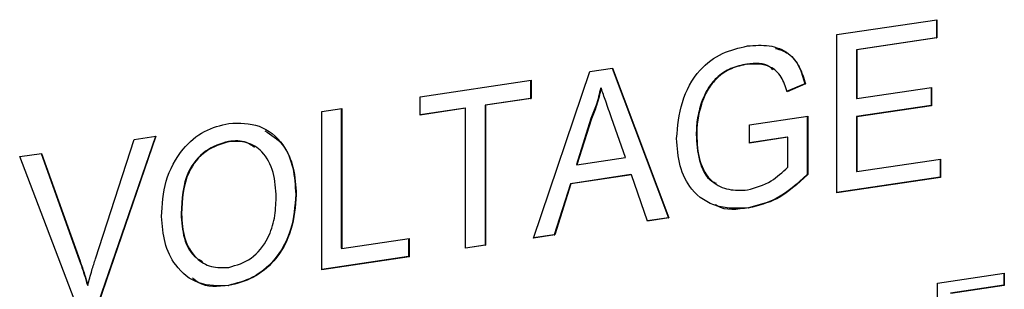
# Model space of a CAD drawing. Units: inches. Extents: x 0.3 to 33.8, y 0.2 to 21.6.
# Drawn here: x 29.2 to 29.4, y 11.7 to 11.8 of the extents above; entities that cross this region are included whole.
import ezdxf

# ---------------------------------------------------------------- set-up
doc = ezdxf.new("R2010")
doc.units = ezdxf.units.IN
doc.header["$MEASUREMENT"] = 0

msp = doc.modelspace()

# ---------------------------------------------------------------- linework, layer by layer
at = {"color": 7, "linetype": 'Continuous', "lineweight": 25}
for p, q in [((29.36834, 11.79446), (29.38743, 11.79731)), ((29.38734, 11.7973), (29.38734, 11.79387)), ((29.38743, 11.79731), (29.38743, 11.79383)), ((29.36834, 11.76427), (29.36834, 11.79446)), ((29.38734, 11.79387), (29.37208, 11.79158)), ((29.38743, 11.79383), (29.37216, 11.79155)), ((29.38734, 11.79387), (29.38743, 11.79383)), ((29.37208, 11.79158), (29.37208, 11.7823)), ((29.37208, 11.79158), (29.37216, 11.79155)), ((29.37216, 11.79155), (29.37216, 11.78226)), ((29.35116, 11.78884), (29.35124, 11.78881)), ((29.31051, 11.75563), (29.32126, 11.78742)), ((29.32126, 11.78742), (29.32556, 11.78807)), ((29.3255, 11.78806), (29.33623, 11.75952)), ((29.32556, 11.78807), (29.33631, 11.75949)), ((29.28889, 11.78259), (29.31005, 11.78575)), ((29.30997, 11.78574), (29.30997, 11.7823)), ((29.31005, 11.78575), (29.31005, 11.78227)), ((29.36226, 11.78509), (29.35877, 11.78359)), ((29.36235, 11.78506), (29.35886, 11.78355)), ((29.36226, 11.78509), (29.36235, 11.78506)), ((29.32333, 11.7843), (29.32341, 11.78426)), ((29.37216, 11.78226), (29.38639, 11.78438)), ((29.3863, 11.78437), (29.3863, 11.78094)), ((29.38639, 11.78438), (29.38639, 11.7809)), ((29.28889, 11.7791), (29.28889, 11.78259)), ((29.30997, 11.7823), (29.3013, 11.78101)), ((29.3013, 11.78101), (29.3013, 11.7543)), ((29.3013, 11.78101), (29.30138, 11.78097)), ((29.31005, 11.78227), (29.30138, 11.78097)), ((29.30138, 11.78097), (29.30138, 11.75427)), ((29.30997, 11.7823), (29.31005, 11.78227)), ((29.34255, 11.7816), (29.34264, 11.78156)), ((29.37208, 11.7823), (29.37216, 11.78226)), ((29.3863, 11.78094), (29.37208, 11.77881)), ((29.38639, 11.7809), (29.37216, 11.77878)), ((29.3863, 11.78094), (29.38639, 11.7809)), ((29.27015, 11.77979), (29.27397, 11.78036)), ((29.27015, 11.7496), (29.27015, 11.77979)), ((29.27389, 11.78034), (29.27389, 11.75369)), ((29.27397, 11.78036), (29.27397, 11.75365)), ((29.29748, 11.78044), (29.28889, 11.77915)), ((29.29756, 11.7804), (29.28889, 11.7791)), ((29.29748, 11.78044), (29.29756, 11.7804)), ((29.29756, 11.7537), (29.29756, 11.7804)), ((29.35169, 11.77726), (29.36279, 11.77892)), ((29.36271, 11.77891), (29.36271, 11.76779)), ((29.36279, 11.77892), (29.36279, 11.76776)), ((29.32148, 11.77845), (29.31871, 11.76968)), ((29.32156, 11.77841), (29.31879, 11.76964)), ((29.32148, 11.77845), (29.32156, 11.77841)), ((29.32803, 11.77102), (29.3254, 11.77856)), ((29.35169, 11.77378), (29.35169, 11.77726)), ((29.37208, 11.77881), (29.37208, 11.76836)), ((29.37208, 11.77881), (29.37216, 11.77878)), ((29.37216, 11.77878), (29.37216, 11.76833)), ((29.34154, 11.77542), (29.34163, 11.77539)), ((29.22704, 11.75171), (29.23441, 11.77445)), ((29.23845, 11.77505), (29.22755, 11.74328)), ((29.23855, 11.77506), (29.22763, 11.74325)), ((29.23441, 11.77445), (29.23855, 11.77506)), ((29.25241, 11.77409), (29.2525, 11.77405)), ((29.35889, 11.77491), (29.35169, 11.77383)), ((29.35898, 11.77487), (29.35169, 11.77378)), ((29.35889, 11.77491), (29.35898, 11.77487)), ((29.35898, 11.76915), (29.35898, 11.77487)), ((29.21258, 11.77118), (29.21672, 11.7718)), ((29.21665, 11.77179), (29.224, 11.7513)), ((29.21672, 11.7718), (29.22408, 11.75127)), ((29.2235, 11.74263), (29.21258, 11.77118)), ((29.31871, 11.76968), (29.31879, 11.76964)), ((29.31879, 11.76964), (29.32803, 11.77102)), ((29.37216, 11.76833), (29.38812, 11.77071)), ((29.38804, 11.7707), (29.38804, 11.76727)), ((29.38812, 11.77071), (29.38812, 11.76723)), ((29.3291, 11.76775), (29.31756, 11.76602)), ((29.32918, 11.76771), (29.31764, 11.76599)), ((29.3291, 11.76775), (29.32918, 11.76771)), ((29.33226, 11.75888), (29.32918, 11.76771)), ((29.36271, 11.76779), (29.36279, 11.76776)), ((29.37208, 11.76836), (29.37216, 11.76833)), ((29.31756, 11.76602), (29.31448, 11.75627)), ((29.31764, 11.76599), (29.31456, 11.75624)), ((29.31756, 11.76602), (29.31764, 11.76599)), ((29.38804, 11.76727), (29.36834, 11.76432)), ((29.38812, 11.76723), (29.36834, 11.76427)), ((29.38804, 11.76727), (29.38812, 11.76723)), ((29.26521, 11.76396), (29.26529, 11.76392)), ((29.24335, 11.76029), (29.24344, 11.76025)), ((29.35152, 11.76142), (29.35161, 11.76139)), ((29.33623, 11.75952), (29.33224, 11.75893)), ((29.33631, 11.75949), (29.33226, 11.75888)), ((29.33623, 11.75952), (29.33631, 11.75949)), ((29.27397, 11.75365), (29.28681, 11.75557)), ((29.28672, 11.75556), (29.28672, 11.75213)), ((29.28681, 11.75557), (29.28681, 11.75209)), ((29.31456, 11.75624), (29.31051, 11.75563)), ((29.31448, 11.75627), (29.31053, 11.75568)), ((29.31448, 11.75627), (29.31456, 11.75624)), ((29.27389, 11.75369), (29.27397, 11.75365)), ((29.3013, 11.7543), (29.29756, 11.75375)), ((29.30138, 11.75427), (29.29756, 11.7537)), ((29.3013, 11.7543), (29.30138, 11.75427)), ((29.224, 11.7513), (29.22408, 11.75127)), ((29.28672, 11.75213), (29.27015, 11.74965)), ((29.28681, 11.75209), (29.27015, 11.7496)), ((29.28672, 11.75213), (29.28681, 11.75209)), ((29.38754, 11.74702), (29.40026, 11.74892)), ((29.40018, 11.74891), (29.40018, 11.74664)), ((29.40026, 11.74892), (29.40026, 11.7466)), ((29.38754, 11.7269), (29.38754, 11.74702)), ((29.22548, 11.74665), (29.22557, 11.74662)), ((29.25237, 11.74661), (29.25246, 11.74657)), ((29.40018, 11.74664), (29.39, 11.74511)), ((29.40026, 11.7466), (29.39009, 11.74508)), ((29.40018, 11.74664), (29.40026, 11.7466))]:
    msp.add_line(p, q, dxfattribs=at)
for points, knots in [([(29.33781, 11.77466), (29.33801, 11.77697), (29.33841, 11.78159), (29.34166, 11.78768), (29.34648, 11.79119), (29.3497, 11.79193), (29.35131, 11.7923)], [0, 0, 0, 0, 0.28035, 0.559308, 0.779317, 1, 1, 1, 1]), ([(29.35131, 11.7923), (29.3527, 11.7924), (29.35547, 11.79261), (29.35908, 11.79125), (29.36138, 11.78841), (29.36202, 11.78618), (29.36235, 11.78506)], [0, 0, 0, 0, 0.2804, 0.559851, 0.779464, 1, 1, 1, 1]), ([(29.35665, 11.79182), (29.35749, 11.79157), (29.35935, 11.79101), (29.36128, 11.78842), (29.36194, 11.7862), (29.36226, 11.78509)], [0, 0, 0, 0, 0.291898, 0.645207, 1, 1, 1, 1]), ([(29.35116, 11.78884), (29.35014, 11.78863), (29.34812, 11.78821), (29.3455, 11.78647), (29.34362, 11.78414), (29.34291, 11.78244), (29.34255, 11.7816)], [0, 0, 0, 0, 0.2802782, 0.5599499, 0.7798359, 1, 1, 1, 1]), ([(29.35124, 11.78881), (29.35023, 11.78859), (29.3482, 11.78817), (29.34559, 11.78644), (29.3437, 11.7841), (29.34299, 11.78241), (29.34264, 11.78156)], [0, 0, 0, 0, 0.2802782, 0.5599499, 0.7798359, 1, 1, 1, 1]), ([(29.35619, 11.78773), (29.35599, 11.78794), (29.35471, 11.7892), (29.35278, 11.78901), (29.35116, 11.78884)], [0, 0, 0, 0, 0.161825, 1, 1, 1, 1]), ([(29.35886, 11.78355), (29.35855, 11.78455), (29.35795, 11.78652), (29.35531, 11.78893), (29.35278, 11.78885), (29.35124, 11.78881)], [0, 0, 0, 0, 0.281595, 0.560889, 1, 1, 1, 1]), ([(29.32333, 11.7843), (29.32307, 11.78318), (29.32261, 11.78119), (29.32182, 11.77929), (29.32148, 11.77845)], [0, 0, 0, 0, 0.5598956, 1, 1, 1, 1]), ([(29.32341, 11.78426), (29.32315, 11.78315), (29.32269, 11.78115), (29.32191, 11.77925), (29.32156, 11.77841)], [0, 0, 0, 0, 0.5598956, 1, 1, 1, 1]), ([(29.3254, 11.77856), (29.32503, 11.77962), (29.32436, 11.78152), (29.3237, 11.78343), (29.32341, 11.78426)], [0, 0, 0, 0, 0.559993, 1, 1, 1, 1]), ([(29.34255, 11.7816), (29.34222, 11.78045), (29.34164, 11.77841), (29.34157, 11.77634), (29.34154, 11.77542)], [0, 0, 0, 0, 0.559782, 1, 1, 1, 1]), ([(29.34264, 11.78156), (29.34231, 11.78041), (29.34172, 11.77837), (29.34166, 11.7763), (29.34163, 11.77539)], [0, 0, 0, 0, 0.559782, 1, 1, 1, 1]), ([(29.23962, 11.75973), (29.23975, 11.76202), (29.24002, 11.76657), (29.24318, 11.77253), (29.2477, 11.77638), (29.25088, 11.77715), (29.25247, 11.77753)], [0, 0, 0, 0, 0.280573, 0.559574, 0.779561, 1, 1, 1, 1]), ([(29.25247, 11.77753), (29.25447, 11.77757), (29.25844, 11.77764), (29.26283, 11.77403), (29.26498, 11.7691), (29.26519, 11.76565), (29.26529, 11.76392)], [0, 0, 0, 0, 0.279566, 0.558589, 0.779087, 1, 1, 1, 1]), ([(29.25928, 11.77612), (29.26051, 11.77535), (29.26304, 11.77377), (29.26487, 11.76909), (29.2651, 11.76567), (29.26521, 11.76396)], [0, 0, 0, 0, 0.321904, 0.660634, 1, 1, 1, 1]), ([(29.34154, 11.77542), (29.34164, 11.77376), (29.34184, 11.77044), (29.34345, 11.76693), (29.34508, 11.76622), (29.34536, 11.76611)], [0, 0, 0, 0, 0.4552387, 0.9070301, 1, 1, 1, 1]), ([(29.34163, 11.77539), (29.34171, 11.77369), (29.34188, 11.7703), (29.34414, 11.76633), (29.34769, 11.76467), (29.35009, 11.76477), (29.35129, 11.76482)], [0, 0, 0, 0, 0.280807, 0.559488, 0.779454, 1, 1, 1, 1]), ([(29.25241, 11.77409), (29.25089, 11.77363), (29.24786, 11.77273), (29.24369, 11.76754), (29.24348, 11.76304), (29.24335, 11.76029)], [0, 0, 0, 0, 0.280127, 0.559654, 1, 1, 1, 1]), ([(29.2525, 11.77405), (29.25098, 11.7736), (29.24794, 11.77269), (29.24377, 11.7675), (29.24356, 11.76301), (29.24344, 11.76025)], [0, 0, 0, 0, 0.280127, 0.559654, 1, 1, 1, 1]), ([(29.25731, 11.77295), (29.25682, 11.7733), (29.25542, 11.77433), (29.2536, 11.77418), (29.25241, 11.77409)], [0, 0, 0, 0, 0.345843, 1, 1, 1, 1]), ([(29.26148, 11.76338), (29.26139, 11.76501), (29.2612, 11.76827), (29.25918, 11.77213), (29.25597, 11.77417), (29.25365, 11.77409), (29.2525, 11.77405)], [0, 0, 0, 0, 0.280787, 0.560065, 0.779982, 1, 1, 1, 1]), ([(29.35161, 11.76139), (29.34955, 11.7613), (29.34546, 11.76113), (29.3406, 11.76432), (29.33819, 11.76933), (29.33794, 11.77288), (29.33781, 11.77466)], [0, 0, 0, 0, 0.2801996, 0.55902, 0.7792818, 1, 1, 1, 1]), ([(29.35129, 11.76482), (29.35286, 11.76527), (29.35566, 11.76606), (29.35796, 11.76821), (29.35898, 11.76915)], [0, 0, 0, 0, 0.5594295, 1, 1, 1, 1]), ([(29.36271, 11.76779), (29.36081, 11.76604), (29.35741, 11.76291), (29.35332, 11.76188), (29.35152, 11.76142)], [0, 0, 0, 0, 0.559918, 1, 1, 1, 1]), ([(29.36279, 11.76776), (29.36089, 11.766), (29.3575, 11.76288), (29.35341, 11.76184), (29.35161, 11.76139)], [0, 0, 0, 0, 0.559918, 1, 1, 1, 1]), ([(29.26521, 11.76396), (29.26504, 11.76172), (29.2647, 11.75725), (29.26155, 11.75142), (29.25704, 11.74781), (29.25393, 11.74701), (29.25237, 11.74661)], [0, 0, 0, 0, 0.28036, 0.559503, 0.779635, 1, 1, 1, 1]), ([(29.26529, 11.76392), (29.26512, 11.76168), (29.26478, 11.75722), (29.26163, 11.75138), (29.25712, 11.74777), (29.25401, 11.74697), (29.25246, 11.74657)], [0, 0, 0, 0, 0.28036, 0.559503, 0.779635, 1, 1, 1, 1]), ([(29.25244, 11.75005), (29.25393, 11.75048), (29.25689, 11.75135), (29.25997, 11.75526), (29.26132, 11.75947), (29.26142, 11.76207), (29.26148, 11.76338)], [0, 0, 0, 0, 0.2791002, 0.5581851, 0.7788074, 1, 1, 1, 1]), ([(29.35152, 11.76142), (29.34936, 11.76109), (29.34704, 11.76073), (29.34529, 11.76193), (29.34517, 11.76201)], [0, 0, 0, 0, 0.934512, 1, 1, 1, 1]), ([(29.24335, 11.76029), (29.24346, 11.75871), (29.24366, 11.75556), (29.24536, 11.75226), (29.24701, 11.75142), (29.24743, 11.7512)], [0, 0, 0, 0, 0.428996, 0.855791, 1, 1, 1, 1]), ([(29.24344, 11.76025), (29.24353, 11.75865), (29.24371, 11.75546), (29.24589, 11.75184), (29.24903, 11.7499), (29.2513, 11.75), (29.25244, 11.75005)], [0, 0, 0, 0, 0.280663, 0.559885, 0.779848, 1, 1, 1, 1]), ([(29.25246, 11.74657), (29.2505, 11.74653), (29.24659, 11.74644), (29.24227, 11.74992), (29.24002, 11.75467), (29.23975, 11.75805), (29.23962, 11.75973)], [0, 0, 0, 0, 0.2795985, 0.5587627, 0.7793067, 1, 1, 1, 1]), ([(29.224, 11.7513), (29.2243, 11.75045), (29.22484, 11.74892), (29.22529, 11.74735), (29.22548, 11.74665)], [0, 0, 0, 0, 0.560002, 1, 1, 1, 1]), ([(29.22408, 11.75127), (29.22438, 11.75041), (29.22492, 11.74889), (29.22537, 11.74731), (29.22557, 11.74662)], [0, 0, 0, 0, 0.560002, 1, 1, 1, 1]), ([(29.22557, 11.74662), (29.22582, 11.74757), (29.22626, 11.74928), (29.2268, 11.75097), (29.22704, 11.75171)], [0, 0, 0, 0, 0.559972, 1, 1, 1, 1]), ([(29.25237, 11.74661), (29.25033, 11.7464), (29.24774, 11.74613), (29.2459, 11.74771), (29.24551, 11.74805)], [0, 0, 0, 0, 0.788577, 1, 1, 1, 1])]:
    msp.add_open_spline(points, degree=3, knots=knots, dxfattribs=at)

doc.saveas('drawing.dxf')
